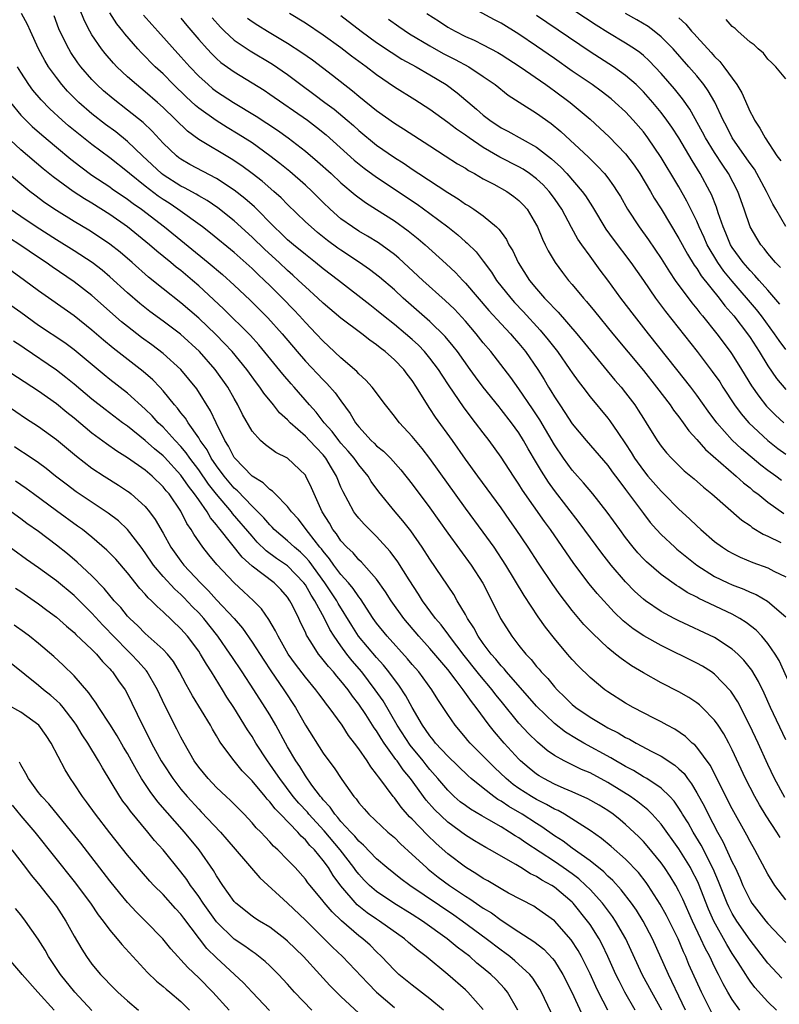
# Model space of a CAD drawing. Units: inches. Extents: x 2577000 to 2580000, y 1551000 to 1554000.
# Drawn here: x 2578395 to 2578480, y 1551626 to 1551736 of the extents above; entities that cross this region are included whole.
import ezdxf

# ---------------------------------------------------------------- set-up
doc = ezdxf.new("R2010")
doc.units = ezdxf.units.IN
doc.header["$MEASUREMENT"] = 0
doc.layers.add('LD25771551_2ft', color=84, linetype='Continuous')

msp = doc.modelspace()

# ---------------------------------------------------------------- linework, layer by layer
at = {"layer": 'LD25771551_2ft'}
for points, elevation in [([(2578481, 1551655.38), (2578479.3, 1551659), (2578478.59, 1551660.59), (2578477.93, 1551661.93), (2578477.19, 1551663.19), (2578476.3, 1551664.3), (2578475.61, 1551665), (2578475, 1551665.56), (2578473, 1551666.88), (2578469, 1551668.74), (2578468.48, 1551669), (2578467, 1551669.8), (2578465.24, 1551671), (2578465, 1551671.18), (2578464.05, 1551672.05), (2578463, 1551673.11), (2578461.37, 1551675), (2578460.33, 1551676.33), (2578457.79, 1551679.79), (2578455, 1551683.4), (2578454.33, 1551684.33), (2578453.54, 1551685.54), (2578453, 1551686.49), (2578452.06, 1551688.06), (2578451.54, 1551689), (2578451, 1551689.86), (2578450.18, 1551691), (2578449, 1551692.5), (2578448.77, 1551692.77), (2578446.98, 1551694.98), (2578446.14, 1551696.14), (2578445.54, 1551697), (2578444.1, 1551699), (2578443.62, 1551699.62), (2578442.7, 1551700.7), (2578441, 1551702.36), (2578438, 1551705), (2578437, 1551705.92), (2578435.34, 1551707.34), (2578434.21, 1551708.22), (2578433.1, 1551709), (2578431, 1551710.38), (2578430.63, 1551710.63), (2578429.48, 1551711.48), (2578428.37, 1551712.37), (2578427.63, 1551713), (2578427, 1551713.59), (2578425, 1551715.51), (2578424.26, 1551716.26), (2578423.46, 1551717), (2578422.14, 1551718.14), (2578421.02, 1551719.02), (2578419.87, 1551719.87), (2578418.66, 1551720.66), (2578415, 1551722.84), (2578413.75, 1551723.75), (2578411, 1551726.42), (2578410.37, 1551727), (2578409, 1551728.19), (2578408, 1551729), (2578407, 1551729.89), (2578405.81, 1551731), (2578405.42, 1551731.42), (2578404.49, 1551732.49), (2578404.09, 1551733), (2578403, 1551734.6), (2578402.77, 1551735), (2578402.15, 1551736.15), (2578401.04, 1551738.96)], 7004), ([(2578481, 1551699.22), (2578480.25, 1551700.25), (2578479.76, 1551701), (2578478.28, 1551703), (2578477.71, 1551703.71), (2578475, 1551706.91), (2578474.05, 1551708.05), (2578473.39, 1551709), (2578472.19, 1551711), (2578471.82, 1551711.82), (2578471.27, 1551713), (2578471, 1551713.66), (2578469.9, 1551715.9), (2578469, 1551717.51), (2578468.1, 1551719), (2578467.67, 1551719.67), (2578467, 1551720.81), (2578465.52, 1551723), (2578465, 1551723.69), (2578463.86, 1551725), (2578463, 1551725.92), (2578461.84, 1551727), (2578461.39, 1551727.39), (2578460.26, 1551728.26), (2578459.23, 1551729), (2578457, 1551730.52), (2578455, 1551731.93), (2578453, 1551733.31), (2578451, 1551734.66), (2578449, 1551735.89), (2578448.27, 1551736.27), (2578445, 1551738.05)], 7024), ([(2578480.43, 1551708.43), (2578479.85, 1551709), (2578479, 1551710.02), (2578478.58, 1551710.58), (2578478.2, 1551711), (2578477.74, 1551711.74), (2578477.02, 1551713), (2578476.35, 1551715), (2578475.61, 1551717), (2578474.56, 1551719), (2578473.93, 1551719.93), (2578473, 1551721.36), (2578471.98, 1551723), (2578471.65, 1551723.65), (2578470.22, 1551726.22), (2578469.4, 1551727.4), (2578468.51, 1551728.51), (2578467, 1551730.26), (2578465.67, 1551731.67), (2578465, 1551732.27), (2578464.6, 1551732.6), (2578464.02, 1551733), (2578463, 1551733.67), (2578461, 1551734.85), (2578459.68, 1551735.68), (2578455, 1551738.8)], 7028), ([(2578480.37, 1551644.37), (2578480, 1551645), (2578478.82, 1551646.82), (2578478.06, 1551648.06), (2578477.54, 1551649), (2578476.5, 1551651), (2578475, 1551654.24), (2578474.6, 1551655), (2578474.03, 1551656.03), (2578473.4, 1551657), (2578473, 1551657.57), (2578471.61, 1551659), (2578471.3, 1551659.3), (2578471, 1551659.53), (2578470.11, 1551660.11), (2578469, 1551660.74), (2578467, 1551661.76), (2578465, 1551662.88), (2578463.68, 1551663.68), (2578462.49, 1551664.49), (2578461.88, 1551665), (2578461, 1551665.7), (2578459.3, 1551667.3), (2578458.32, 1551668.32), (2578457, 1551669.9), (2578455.66, 1551671.66), (2578454.83, 1551672.83), (2578453.22, 1551675.22), (2578452.05, 1551677), (2578450.7, 1551679), (2578450, 1551680), (2578449, 1551681.43), (2578446.39, 1551685), (2578445, 1551686.92), (2578443.55, 1551689), (2578441.64, 1551691.64), (2578441, 1551692.61), (2578440.72, 1551693), (2578439.49, 1551695), (2578439, 1551695.75), (2578438.45, 1551696.45), (2578438.05, 1551697), (2578437, 1551698.08), (2578435.96, 1551699), (2578435.41, 1551699.41), (2578435, 1551699.75), (2578434.26, 1551700.26), (2578433.34, 1551701), (2578431, 1551702.75), (2578429, 1551704.44), (2578428.41, 1551705), (2578427, 1551706.27), (2578426.24, 1551707), (2578425.6, 1551707.6), (2578425, 1551708.11), (2578424.05, 1551709), (2578422.45, 1551710.45), (2578421, 1551711.87), (2578419, 1551713.7), (2578417.15, 1551715.15), (2578415.96, 1551715.96), (2578415, 1551716.5), (2578414.7, 1551716.7), (2578413.41, 1551717.41), (2578413, 1551717.6), (2578411, 1551718.86), (2578410.82, 1551719), (2578408.68, 1551721), (2578407, 1551722.61), (2578405.68, 1551723.68), (2578404.53, 1551724.53), (2578403, 1551725.73), (2578401.52, 1551727), (2578401.25, 1551727.25), (2578400.26, 1551728.26), (2578399.61, 1551729), (2578399, 1551729.79), (2578398.13, 1551731), (2578397.7, 1551731.7), (2578397, 1551733), (2578396.08, 1551735), (2578395.76, 1551735.76), (2578395.08, 1551737)], 7000), ([(2578480.9, 1551648.9), (2578479.74, 1551651), (2578479, 1551652.58), (2578477.91, 1551655), (2578476.97, 1551656.97), (2578475.62, 1551659.62), (2578475, 1551660.61), (2578474.84, 1551660.84), (2578473, 1551662.76), (2578472.65, 1551663), (2578471.63, 1551663.63), (2578471, 1551663.97), (2578467, 1551665.95), (2578465.06, 1551667.05), (2578463.85, 1551667.85), (2578462.74, 1551668.74), (2578461.72, 1551669.72), (2578459.8, 1551671.8), (2578458.89, 1551672.89), (2578457.19, 1551675.19), (2578454.54, 1551679), (2578453.89, 1551679.89), (2578451.42, 1551683.42), (2578451, 1551684.11), (2578450.38, 1551685), (2578449, 1551687.14), (2578447.67, 1551689), (2578447, 1551689.86), (2578446.14, 1551691), (2578445.63, 1551691.63), (2578444.77, 1551692.77), (2578443.15, 1551695.15), (2578442.36, 1551696.36), (2578441.96, 1551697), (2578441, 1551698.27), (2578440.39, 1551699), (2578439.7, 1551699.7), (2578439, 1551700.35), (2578438.25, 1551701), (2578437, 1551702.05), (2578435.79, 1551703), (2578435, 1551703.65), (2578434.23, 1551704.23), (2578430.71, 1551707), (2578429, 1551708.3), (2578428.15, 1551709), (2578427, 1551709.9), (2578425.66, 1551711), (2578425, 1551711.57), (2578424.28, 1551712.28), (2578423.49, 1551713), (2578421.26, 1551715.26), (2578420.2, 1551716.2), (2578419, 1551717.14), (2578417, 1551718.45), (2578414.02, 1551720.02), (2578413, 1551720.61), (2578412.78, 1551720.78), (2578412.49, 1551721), (2578411, 1551722.41), (2578409.76, 1551723.76), (2578408.74, 1551724.74), (2578407, 1551726.14), (2578405.39, 1551727.39), (2578404.31, 1551728.31), (2578403.55, 1551729), (2578403, 1551729.56), (2578401.76, 1551731), (2578401.43, 1551731.43), (2578400.62, 1551732.62), (2578400.4, 1551733), (2578399.4, 1551735), (2578399.28, 1551735.28), (2578398.74, 1551736.73)], 7002), ([(2578482.13, 1551660.13), (2578480.26, 1551664.26), (2578479.8, 1551665), (2578479, 1551666.2), (2578478.32, 1551667), (2578477.67, 1551667.67), (2578476.56, 1551668.56), (2578475.85, 1551669), (2578475, 1551669.47), (2578471.24, 1551671.24), (2578471, 1551671.38), (2578469.93, 1551671.93), (2578469, 1551672.56), (2578468.72, 1551672.72), (2578467, 1551673.94), (2578465.35, 1551675.35), (2578465, 1551675.71), (2578464.38, 1551676.38), (2578463.87, 1551677), (2578463, 1551678.11), (2578462.34, 1551679), (2578460.94, 1551680.94), (2578459.31, 1551683), (2578458.26, 1551684.26), (2578457.59, 1551685), (2578457, 1551685.67), (2578456.03, 1551687), (2578455, 1551688.51), (2578453.34, 1551691.34), (2578452.55, 1551692.55), (2578451, 1551694.82), (2578450.08, 1551696.08), (2578447.83, 1551699), (2578447, 1551699.98), (2578446.2, 1551701), (2578445, 1551702.4), (2578443.75, 1551703.75), (2578442.73, 1551704.73), (2578440.2, 1551707), (2578437.5, 1551709.5), (2578437, 1551709.91), (2578435.2, 1551711.2), (2578433.98, 1551711.98), (2578433, 1551712.54), (2578432.29, 1551713), (2578431, 1551713.93), (2578429.79, 1551715), (2578429, 1551715.76), (2578427.75, 1551717), (2578427, 1551717.69), (2578425.23, 1551719.23), (2578424.13, 1551720.13), (2578423, 1551721), (2578421, 1551722.44), (2578419.44, 1551723.44), (2578418.19, 1551724.19), (2578416.95, 1551724.95), (2578415, 1551726.35), (2578414.65, 1551726.65), (2578413.61, 1551727.61), (2578412.16, 1551729), (2578411, 1551730.19), (2578410.12, 1551731), (2578408.57, 1551732.57), (2578408.17, 1551733), (2578406.69, 1551734.69), (2578406.47, 1551735), (2578405.81, 1551735.81), (2578405, 1551737.05)], 7006), ([(2578408.81, 1551736.81), (2578409.74, 1551735.74), (2578410.39, 1551735), (2578413, 1551732.13), (2578414, 1551731), (2578415, 1551729.96), (2578416.05, 1551729), (2578416.57, 1551728.57), (2578417, 1551728.24), (2578418.9, 1551727), (2578421.46, 1551725.46), (2578422.67, 1551724.67), (2578423.87, 1551723.87), (2578425.07, 1551723), (2578427, 1551721.53), (2578428.37, 1551720.37), (2578429.88, 1551719), (2578431, 1551717.95), (2578432.6, 1551716.6), (2578433.75, 1551715.75), (2578435, 1551714.97), (2578437, 1551713.68), (2578438.57, 1551712.57), (2578439.67, 1551711.67), (2578440.45, 1551711), (2578442.84, 1551708.84), (2578443.87, 1551707.87), (2578444.69, 1551707), (2578445, 1551706.69), (2578447.63, 1551703.63), (2578449, 1551702.12), (2578450.05, 1551701), (2578450.49, 1551700.49), (2578451, 1551699.91), (2578451.75, 1551699), (2578453.13, 1551697), (2578453.85, 1551695.85), (2578454.34, 1551695), (2578454.6, 1551694.6), (2578455, 1551693.9), (2578455.59, 1551693), (2578456.16, 1551692.16), (2578457, 1551690.88), (2578458.58, 1551689), (2578461, 1551686.19), (2578461.49, 1551685.49), (2578461.87, 1551685), (2578462.34, 1551684.34), (2578463, 1551683.5), (2578465, 1551680.79), (2578465.78, 1551679.78), (2578466.47, 1551679), (2578467, 1551678.42), (2578468.52, 1551677), (2578468.78, 1551676.78), (2578469.88, 1551675.88), (2578471, 1551675), (2578473, 1551673.72), (2578474.5, 1551673), (2578475, 1551672.78), (2578476.3, 1551672.3), (2578477, 1551671.97), (2578477.69, 1551671.69), (2578478.96, 1551670.96), (2578481, 1551669.19)], 7008), ([(2578480.52, 1551684.52), (2578479.88, 1551685), (2578479, 1551685.63), (2578478.22, 1551686.22), (2578476.05, 1551688.05), (2578475, 1551689.04), (2578473.25, 1551691), (2578472.29, 1551692.29), (2578471, 1551694.1), (2578470.32, 1551695), (2578468.77, 1551697), (2578465.58, 1551701), (2578464.01, 1551703), (2578462.48, 1551705), (2578461, 1551707.02), (2578460.14, 1551708.14), (2578459, 1551709.7), (2578458.07, 1551711), (2578457.64, 1551711.64), (2578456.93, 1551712.93), (2578455.83, 1551715), (2578455.5, 1551715.5), (2578455, 1551716.2), (2578454.41, 1551717), (2578453.72, 1551717.72), (2578453, 1551718.39), (2578452.2, 1551719), (2578451.49, 1551719.49), (2578451, 1551719.77), (2578448.86, 1551720.86), (2578447, 1551721.94), (2578445.41, 1551723), (2578445, 1551723.3), (2578443.98, 1551723.98), (2578443, 1551724.74), (2578441, 1551726.19), (2578439.3, 1551727.3), (2578437, 1551728.72), (2578435, 1551730.09), (2578433.82, 1551731), (2578432.2, 1551732.2), (2578431, 1551733.12), (2578429, 1551734.57), (2578427, 1551735.89), (2578425.21, 1551737)], 7016), ([(2578431, 1551736.78), (2578433.28, 1551735), (2578435, 1551733.73), (2578436.63, 1551732.63), (2578437.86, 1551731.86), (2578439.46, 1551731), (2578441, 1551730.11), (2578442.83, 1551729), (2578444.06, 1551728.06), (2578446.24, 1551726.24), (2578447, 1551725.57), (2578447.73, 1551725), (2578449, 1551724.15), (2578449.75, 1551723.75), (2578453, 1551721.96), (2578454.66, 1551720.66), (2578455.71, 1551719.71), (2578456.38, 1551719), (2578458.13, 1551717), (2578458.49, 1551716.49), (2578459, 1551715.67), (2578459.27, 1551715.27), (2578460.77, 1551712.77), (2578461.61, 1551711.61), (2578463.59, 1551709), (2578465, 1551706.99), (2578466.37, 1551705), (2578467.49, 1551703.49), (2578471.03, 1551699), (2578472.75, 1551696.75), (2578473.58, 1551695.58), (2578473.94, 1551695), (2578475.25, 1551693), (2578475.99, 1551691.99), (2578476.85, 1551691), (2578478.99, 1551688.99), (2578480.11, 1551688.11), (2578481, 1551687.45)], 7018), ([(2578440.64, 1551737), (2578442.08, 1551736.08), (2578443, 1551735.46), (2578443.82, 1551735), (2578445, 1551734.41), (2578445.98, 1551733.98), (2578447, 1551733.48), (2578448.62, 1551732.62), (2578449, 1551732.38), (2578451.13, 1551731), (2578454.03, 1551729), (2578454.59, 1551728.59), (2578455, 1551728.31), (2578456.77, 1551727), (2578459, 1551725.13), (2578460.12, 1551724.12), (2578461.14, 1551723.14), (2578463, 1551721.21), (2578463.95, 1551719.95), (2578464.59, 1551719), (2578465.79, 1551717), (2578466.23, 1551716.23), (2578467, 1551715.03), (2578469, 1551711.7), (2578469.95, 1551709.95), (2578470.71, 1551708.71), (2578471, 1551708.33), (2578471.51, 1551707.51), (2578473.51, 1551705), (2578474.15, 1551704.15), (2578475.16, 1551703), (2578476.71, 1551701), (2578477, 1551700.58), (2578478.03, 1551699), (2578479, 1551697.4), (2578479.97, 1551695.97), (2578481, 1551694.74)], 7022), ([(2578480.34, 1551704.34), (2578479, 1551705.89), (2578478.01, 1551707), (2578477.55, 1551707.55), (2578477, 1551708.09), (2578476.23, 1551709), (2578475, 1551710.7), (2578474.81, 1551711), (2578474.29, 1551712.29), (2578473.97, 1551713), (2578473.41, 1551714.59), (2578473.22, 1551715.22), (2578472.65, 1551716.65), (2578472.48, 1551717), (2578471.4, 1551719), (2578470.47, 1551720.47), (2578468.97, 1551723), (2578468.2, 1551724.2), (2578467.65, 1551725), (2578467, 1551725.87), (2578466.06, 1551727), (2578465, 1551728.19), (2578464.18, 1551729), (2578463, 1551730.04), (2578461.64, 1551731), (2578459, 1551732.67), (2578453, 1551736.77)], 7026), ([(2578481, 1551713.07), (2578479.89, 1551715), (2578479.55, 1551715.55), (2578478.85, 1551717), (2578477.76, 1551719), (2578477.48, 1551719.48), (2578477, 1551720.12), (2578476.65, 1551720.65), (2578474.98, 1551723), (2578474.33, 1551724.33), (2578473.97, 1551725), (2578473.03, 1551727.03), (2578472.3, 1551728.3), (2578471.8, 1551729), (2578471, 1551729.98), (2578470.13, 1551731), (2578468.34, 1551733), (2578467, 1551734.36), (2578466.22, 1551735), (2578465.53, 1551735.53), (2578464.27, 1551736.27), (2578462.99, 1551736.99)], 7030), ([(2578413, 1551736.45), (2578413.65, 1551735.65), (2578415, 1551734.06), (2578415.96, 1551733), (2578416.46, 1551732.46), (2578417, 1551731.94), (2578417.5, 1551731.5), (2578419, 1551730.43), (2578421, 1551729.21), (2578422.36, 1551728.36), (2578423, 1551727.93), (2578427.22, 1551725), (2578428.23, 1551724.23), (2578429.35, 1551723.35), (2578432.49, 1551720.49), (2578433.6, 1551719.6), (2578435, 1551718.58), (2578439.55, 1551715.55), (2578441, 1551714.52), (2578443.02, 1551713), (2578444.12, 1551712.12), (2578445, 1551711.33), (2578445.18, 1551711.18), (2578446.19, 1551710.19), (2578447, 1551709.15), (2578447.92, 1551707.92), (2578448.49, 1551707), (2578450.08, 1551705), (2578450.51, 1551704.51), (2578451.49, 1551703.49), (2578453.41, 1551701.41), (2578454.31, 1551700.31), (2578455.33, 1551699), (2578456.74, 1551697), (2578457, 1551696.6), (2578457.66, 1551695.66), (2578458.18, 1551695), (2578459, 1551693.92), (2578461, 1551691.5), (2578461.22, 1551691.22), (2578462.11, 1551689.89), (2578463, 1551688.61), (2578463.64, 1551687.64), (2578464.02, 1551687), (2578465, 1551685.62), (2578465.51, 1551685), (2578467, 1551683.29), (2578467.31, 1551683), (2578469, 1551681.28), (2578470.2, 1551680.2), (2578471, 1551679.41), (2578471.45, 1551679), (2578473, 1551677.65), (2578473.89, 1551677), (2578474.57, 1551676.57), (2578475, 1551676.33), (2578475.9, 1551675.9), (2578477.31, 1551675.31), (2578479, 1551674.69), (2578479.67, 1551674.33), (2578481, 1551673.68)], 7010), ([(2578416.5, 1551736.5), (2578417.44, 1551735.44), (2578417.89, 1551735), (2578419, 1551734), (2578420.8, 1551732.8), (2578423.31, 1551731.31), (2578425, 1551730.13), (2578426.5, 1551729), (2578427.94, 1551727.94), (2578429.19, 1551727), (2578430.23, 1551726.23), (2578431.7, 1551725), (2578432.39, 1551724.39), (2578433, 1551723.84), (2578435, 1551722.2), (2578437, 1551720.82), (2578438.12, 1551720.12), (2578439, 1551719.51), (2578439.76, 1551719), (2578443, 1551716.89), (2578444.17, 1551716.17), (2578445, 1551715.58), (2578445.37, 1551715.37), (2578445.93, 1551715), (2578447, 1551714.24), (2578448.49, 1551713), (2578448.75, 1551712.75), (2578449, 1551712.4), (2578449.6, 1551711.6), (2578449.89, 1551711), (2578450.31, 1551710.31), (2578450.92, 1551709), (2578452.2, 1551707), (2578453, 1551706.03), (2578453.9, 1551705), (2578454.45, 1551704.45), (2578455, 1551703.82), (2578455.41, 1551703.41), (2578457.52, 1551701), (2578461.8, 1551695.8), (2578462.49, 1551695), (2578463, 1551694.36), (2578464.03, 1551693), (2578464.42, 1551692.42), (2578465, 1551691.49), (2578465.33, 1551691), (2578466.56, 1551689), (2578467, 1551688.36), (2578467.6, 1551687.6), (2578468.15, 1551687), (2578469.6, 1551685.6), (2578470.7, 1551684.7), (2578471.76, 1551683.76), (2578472.71, 1551683), (2578476.06, 1551680.06), (2578477, 1551679.44), (2578477.24, 1551679.24), (2578478.47, 1551678.47), (2578479, 1551678.24), (2578480.47, 1551677.53)], 7012), ([(2578420.47, 1551736.47), (2578421, 1551736.08), (2578421.66, 1551735.66), (2578422.73, 1551735), (2578425, 1551733.64), (2578426.6, 1551732.6), (2578427.78, 1551731.78), (2578430.06, 1551730.06), (2578432.31, 1551728.31), (2578433, 1551727.71), (2578435, 1551726.08), (2578437, 1551724.68), (2578438.04, 1551724.04), (2578441, 1551722.1), (2578442.71, 1551721), (2578444.11, 1551720.11), (2578445, 1551719.59), (2578445.35, 1551719.35), (2578446.02, 1551719), (2578447, 1551718.42), (2578448.2, 1551717.8), (2578449.64, 1551717), (2578450.44, 1551716.44), (2578451, 1551715.98), (2578451.49, 1551715.49), (2578451.93, 1551715), (2578453, 1551713.19), (2578453.1, 1551713), (2578453.64, 1551711.64), (2578453.95, 1551711), (2578454.3, 1551710.3), (2578455.07, 1551709), (2578455.9, 1551707.9), (2578456.6, 1551707), (2578457, 1551706.55), (2578458.27, 1551705), (2578458.62, 1551704.62), (2578459.52, 1551703.52), (2578461.58, 1551701), (2578465, 1551696.87), (2578466.48, 1551695), (2578468.01, 1551693), (2578468.4, 1551692.4), (2578469, 1551691.65), (2578469.48, 1551691), (2578470.1, 1551690.1), (2578471, 1551689.12), (2578471.98, 1551687.98), (2578475.43, 1551685), (2578476.24, 1551684.24), (2578477, 1551683.68), (2578477.36, 1551683.36), (2578477.86, 1551683), (2578479, 1551682.07), (2578480.79, 1551680.79)], 7014), ([(2578436.34, 1551736.34), (2578437.51, 1551735.51), (2578438.71, 1551734.71), (2578441, 1551733.35), (2578442.5, 1551732.5), (2578443, 1551732.24), (2578443.83, 1551731.83), (2578445.36, 1551731), (2578447, 1551729.91), (2578448.32, 1551729), (2578449.81, 1551727.81), (2578451.02, 1551727.02), (2578453, 1551725.78), (2578454.63, 1551724.63), (2578455.73, 1551723.73), (2578458.84, 1551720.84), (2578459.85, 1551719.85), (2578460.63, 1551719), (2578461, 1551718.52), (2578461.64, 1551717.64), (2578462.05, 1551717), (2578462.41, 1551716.41), (2578463.22, 1551715), (2578464.52, 1551713), (2578465.56, 1551711.56), (2578467, 1551709.45), (2578467.94, 1551707.94), (2578468.59, 1551707), (2578470.46, 1551704.46), (2578471, 1551703.81), (2578471.35, 1551703.35), (2578471.65, 1551703), (2578473.25, 1551701), (2578474.77, 1551699), (2578475, 1551698.67), (2578476.05, 1551697), (2578477.16, 1551695.16), (2578477.97, 1551693.97), (2578478.85, 1551692.85), (2578479.86, 1551691.86), (2578480.79, 1551691)], 7020), ([(2578469, 1551736.5), (2578469.78, 1551735.78), (2578470.42, 1551735), (2578470.7, 1551734.7), (2578471, 1551734.36), (2578472.62, 1551732.62), (2578473, 1551732.17), (2578473.61, 1551731.61), (2578474.06, 1551731), (2578475.51, 1551729), (2578476.07, 1551728.07), (2578477, 1551725.93), (2578477.34, 1551725.34), (2578477.5, 1551725), (2578478.11, 1551724.11), (2578478.68, 1551723), (2578480.02, 1551721), (2578480.44, 1551720.44)], 7032), ([(2578481, 1551729.63), (2578479.88, 1551731), (2578479.45, 1551731.45), (2578479, 1551731.84), (2578478.52, 1551732.52), (2578477.92, 1551733), (2578477.47, 1551733.47), (2578477, 1551733.78), (2578475.63, 1551735), (2578475.31, 1551735.31), (2578475, 1551735.51), (2578474.31, 1551736.31)], 7034), ([(2578481, 1551637.4), (2578479.78, 1551639), (2578479.47, 1551639.47), (2578479, 1551640.28), (2578477.53, 1551643), (2578477, 1551643.92), (2578476.64, 1551644.64), (2578475, 1551647.6), (2578472.5, 1551652.5), (2578471, 1551654.53), (2578470.79, 1551654.79), (2578470.5, 1551655), (2578469.74, 1551655.74), (2578468.55, 1551656.55), (2578467.69, 1551657), (2578467, 1551657.39), (2578466.24, 1551657.76), (2578463.86, 1551659), (2578463, 1551659.5), (2578461, 1551660.76), (2578460.67, 1551661), (2578459, 1551662.37), (2578457.67, 1551663.67), (2578457, 1551664.4), (2578456.48, 1551665), (2578455, 1551666.76), (2578454.01, 1551668.01), (2578453.18, 1551669.18), (2578451.58, 1551671.58), (2578449.53, 1551675), (2578448.21, 1551677), (2578447, 1551678.69), (2578445, 1551681.39), (2578441, 1551686.98), (2578440.12, 1551688.12), (2578439.38, 1551689), (2578439, 1551689.47), (2578437.57, 1551691), (2578437.31, 1551691.31), (2578437, 1551691.74), (2578435.99, 1551693), (2578434.49, 1551695), (2578433.79, 1551695.79), (2578433, 1551696.5), (2578432.77, 1551696.77), (2578431, 1551698.31), (2578429.61, 1551699.61), (2578429, 1551700.16), (2578428.22, 1551701), (2578427, 1551702.26), (2578426.35, 1551703), (2578425.69, 1551703.69), (2578424.42, 1551705), (2578423, 1551706.42), (2578422.41, 1551707), (2578421.67, 1551707.67), (2578421, 1551708.35), (2578419, 1551710.14), (2578416.32, 1551712.32), (2578415.42, 1551713), (2578412.66, 1551715), (2578411.67, 1551715.67), (2578411, 1551716.09), (2578410.46, 1551716.46), (2578409, 1551717.59), (2578407.23, 1551719), (2578407, 1551719.21), (2578405, 1551720.77), (2578403, 1551722.26), (2578401.47, 1551723.47), (2578400.37, 1551724.37), (2578399.66, 1551725), (2578398.27, 1551726.27), (2578397.29, 1551727.29), (2578396.37, 1551728.37), (2578395.89, 1551729), (2578395, 1551730.4), (2578394.64, 1551731)], 6998), ([(2578393.83, 1551727), (2578395, 1551725.57), (2578395.55, 1551725), (2578396.29, 1551724.29), (2578397.36, 1551723.36), (2578399, 1551721.97), (2578400.63, 1551720.63), (2578401.75, 1551719.75), (2578403, 1551718.83), (2578405, 1551717.5), (2578405.29, 1551717.29), (2578407, 1551716.14), (2578407.64, 1551715.64), (2578408.57, 1551715), (2578411.17, 1551713), (2578416.08, 1551709), (2578417.66, 1551707.66), (2578419, 1551706.45), (2578420.77, 1551704.77), (2578422.78, 1551702.78), (2578424.39, 1551701), (2578426.06, 1551699), (2578427, 1551697.91), (2578429, 1551695.81), (2578429.41, 1551695.41), (2578430.36, 1551694.36), (2578431, 1551693.46), (2578432.05, 1551692.05), (2578432.65, 1551691), (2578433, 1551690.55), (2578434.4, 1551689), (2578434.72, 1551688.72), (2578435, 1551688.42), (2578435.79, 1551687.79), (2578436.56, 1551687), (2578437.72, 1551685.72), (2578439, 1551684.11), (2578441, 1551681.42), (2578443, 1551678.6), (2578445.64, 1551675), (2578446.96, 1551672.96), (2578447.97, 1551671), (2578448.95, 1551669), (2578450.2, 1551667), (2578451, 1551665.96), (2578451.77, 1551665), (2578452.38, 1551664.38), (2578453, 1551663.6), (2578453.29, 1551663.29), (2578453.52, 1551663), (2578454.25, 1551662.25), (2578455, 1551661.32), (2578455.3, 1551661), (2578456.17, 1551660.17), (2578457, 1551659.35), (2578457.42, 1551659), (2578459, 1551657.91), (2578460.5, 1551657), (2578461, 1551656.73), (2578462.15, 1551656.15), (2578463, 1551655.64), (2578463.43, 1551655.43), (2578464.18, 1551655), (2578465.94, 1551654.06), (2578467, 1551653.51), (2578468.53, 1551652.53), (2578469, 1551652.12), (2578469.57, 1551651.57), (2578469.97, 1551651), (2578470.42, 1551650.42), (2578471, 1551649.42), (2578471.86, 1551647.86), (2578472.27, 1551647), (2578473.33, 1551645), (2578473.95, 1551643.95), (2578475, 1551641.63), (2578475.32, 1551641), (2578475.86, 1551639.86), (2578476.2, 1551639), (2578477, 1551637.33), (2578477.2, 1551637), (2578478, 1551636), (2578478.76, 1551635), (2578479, 1551634.71), (2578481, 1551632.59)], 6996), ([(2578480.58, 1551628.58), (2578479, 1551630.27), (2578477, 1551632.85), (2578475.5, 1551635), (2578475, 1551635.83), (2578474.6, 1551636.6), (2578474.43, 1551637), (2578473.46, 1551639.46), (2578472.85, 1551640.85), (2578471.51, 1551643.51), (2578470.6, 1551645), (2578470.02, 1551646.02), (2578469.4, 1551647), (2578469.26, 1551647.26), (2578469, 1551647.68), (2578468.46, 1551648.46), (2578467.97, 1551649), (2578467, 1551649.95), (2578465.39, 1551651), (2578465, 1551651.22), (2578463.9, 1551651.9), (2578463, 1551652.36), (2578462.6, 1551652.6), (2578461.9, 1551653), (2578461.35, 1551653.35), (2578458.31, 1551655), (2578457.48, 1551655.48), (2578456.24, 1551656.24), (2578455, 1551657.21), (2578453, 1551659.14), (2578449.62, 1551663), (2578449.34, 1551663.34), (2578449, 1551663.69), (2578448.42, 1551664.42), (2578447.9, 1551665), (2578447, 1551666.2), (2578446.44, 1551667), (2578445.94, 1551667.94), (2578445.23, 1551669), (2578445.16, 1551669.16), (2578445, 1551669.44), (2578444.06, 1551671), (2578443.68, 1551671.68), (2578441, 1551675.65), (2578440.13, 1551677), (2578438.84, 1551678.84), (2578437.96, 1551679.96), (2578437.09, 1551681), (2578435.25, 1551683.25), (2578434.4, 1551684.4), (2578434.05, 1551685), (2578433, 1551686.25), (2578432.48, 1551687), (2578431.8, 1551687.8), (2578431, 1551688.69), (2578430.75, 1551689), (2578430.01, 1551690.01), (2578429.1, 1551691), (2578428.2, 1551692.2), (2578427.47, 1551693), (2578425.74, 1551695), (2578425.38, 1551695.38), (2578424.45, 1551696.45), (2578421.76, 1551699.76), (2578420.81, 1551700.81), (2578417.8, 1551703.8), (2578415, 1551706.4), (2578414.31, 1551707), (2578413, 1551708.09), (2578412.48, 1551708.48), (2578411.87, 1551709), (2578410.28, 1551710.28), (2578409.46, 1551711), (2578407.01, 1551713), (2578405, 1551714.4), (2578403, 1551715.66), (2578402.15, 1551716.15), (2578400.9, 1551717), (2578398.64, 1551718.64), (2578397.53, 1551719.53), (2578395, 1551721.66), (2578393.27, 1551723.27)], 6994), ([(2578479.96, 1551625), (2578479, 1551625.91), (2578477.53, 1551627.53), (2578477, 1551628.26), (2578476.69, 1551628.69), (2578476.51, 1551629), (2578475.67, 1551630.33), (2578475, 1551631.35), (2578474.37, 1551632.37), (2578472.92, 1551635), (2578472.34, 1551636.34), (2578471.2, 1551639.2), (2578471, 1551639.62), (2578470.54, 1551640.54), (2578470.29, 1551641), (2578469, 1551643.13), (2578467, 1551645.87), (2578465.98, 1551647), (2578465.5, 1551647.5), (2578464.39, 1551648.39), (2578463.55, 1551649), (2578461, 1551650.58), (2578459, 1551651.64), (2578458.04, 1551652.04), (2578457, 1551652.56), (2578456.69, 1551652.69), (2578456.09, 1551653), (2578455, 1551653.62), (2578454.18, 1551654.18), (2578453.1, 1551655.1), (2578452.08, 1551656.08), (2578451, 1551657.25), (2578449, 1551659.69), (2578448.42, 1551660.42), (2578447.98, 1551661), (2578446.62, 1551662.62), (2578446.33, 1551663), (2578444.85, 1551664.85), (2578443.2, 1551667), (2578443.13, 1551667.13), (2578442.27, 1551668.27), (2578441.63, 1551669), (2578440.18, 1551671), (2578439.72, 1551671.72), (2578438.65, 1551673.35), (2578437.38, 1551675.38), (2578436.53, 1551676.53), (2578435, 1551678.22), (2578434.19, 1551679), (2578433.6, 1551679.6), (2578433, 1551680.26), (2578432.67, 1551680.67), (2578432.43, 1551681), (2578431.8, 1551682.2), (2578431.23, 1551683.23), (2578431, 1551683.75), (2578430.5, 1551685), (2578429.92, 1551685.92), (2578429.31, 1551687), (2578429, 1551687.38), (2578428.2, 1551688.2), (2578427.47, 1551689), (2578427, 1551689.5), (2578425.29, 1551691), (2578425, 1551691.31), (2578424.1, 1551692.1), (2578423.42, 1551693), (2578422.33, 1551694.33), (2578421.89, 1551695), (2578421.49, 1551695.49), (2578420.4, 1551697), (2578418.76, 1551699), (2578417.92, 1551699.92), (2578416.92, 1551700.92), (2578415, 1551702.75), (2578413, 1551704.49), (2578411, 1551706.05), (2578409.37, 1551707.37), (2578407.52, 1551709), (2578406.16, 1551710.16), (2578405, 1551711.08), (2578403.86, 1551711.86), (2578402.65, 1551712.65), (2578401, 1551713.63), (2578399, 1551714.85), (2578397.71, 1551715.71), (2578396.57, 1551716.57), (2578396.02, 1551717), (2578393.26, 1551719.26)], 6992), ([(2578475.85, 1551625), (2578475, 1551626.17), (2578474.5, 1551627), (2578473.96, 1551627.96), (2578473.45, 1551629), (2578473, 1551629.86), (2578472.46, 1551631), (2578471.94, 1551631.94), (2578471.47, 1551633), (2578470.54, 1551635), (2578469.44, 1551637.44), (2578469, 1551638.35), (2578468.64, 1551639), (2578468.03, 1551640.03), (2578467.39, 1551641), (2578467, 1551641.55), (2578465.44, 1551643.44), (2578465, 1551643.94), (2578464.48, 1551644.48), (2578463, 1551645.86), (2578462.38, 1551646.38), (2578461.6, 1551647), (2578461, 1551647.42), (2578460.02, 1551648.02), (2578458.75, 1551648.75), (2578457, 1551649.53), (2578456.1, 1551649.9), (2578455, 1551650.39), (2578453.8, 1551651), (2578453.3, 1551651.3), (2578453, 1551651.49), (2578452.17, 1551652.17), (2578451.2, 1551653), (2578451, 1551653.19), (2578449.33, 1551655), (2578448.25, 1551656.25), (2578447.66, 1551657), (2578446.19, 1551659), (2578445.66, 1551659.66), (2578444.74, 1551661), (2578443.96, 1551662.04), (2578443, 1551663.28), (2578441, 1551665.64), (2578439.74, 1551667), (2578438.06, 1551669), (2578436.65, 1551671), (2578436.01, 1551672.01), (2578435, 1551673.41), (2578433.32, 1551675.32), (2578433, 1551675.6), (2578432.36, 1551676.36), (2578431.67, 1551677), (2578431, 1551677.73), (2578430.5, 1551678.5), (2578430.09, 1551679), (2578429.7, 1551679.7), (2578428.9, 1551681), (2578427.99, 1551683), (2578427.7, 1551683.7), (2578427.06, 1551685), (2578427, 1551685.09), (2578425, 1551687.01), (2578423.67, 1551687.67), (2578422.5, 1551688.5), (2578421.94, 1551689), (2578421, 1551690.05), (2578419.94, 1551691.94), (2578419.42, 1551693), (2578419, 1551693.71), (2578418.27, 1551695), (2578416.86, 1551697), (2578415.09, 1551699), (2578412.94, 1551700.94), (2578411, 1551702.4), (2578409.5, 1551703.5), (2578408.39, 1551704.39), (2578407, 1551705.6), (2578405, 1551707.41), (2578404.13, 1551708.14), (2578403.03, 1551709), (2578401, 1551710.33), (2578399, 1551711.57), (2578396.73, 1551713), (2578395, 1551714.18), (2578393.82, 1551715)], 6990), ([(2578472.68, 1551624.68), (2578471.52, 1551627), (2578470.13, 1551630.13), (2578469.77, 1551631), (2578469.52, 1551631.52), (2578468.92, 1551633), (2578467.61, 1551635.61), (2578466.9, 1551636.9), (2578465.55, 1551639), (2578465.32, 1551639.32), (2578464.44, 1551640.44), (2578463, 1551641.95), (2578461.38, 1551643.38), (2578460.29, 1551644.29), (2578459, 1551645.18), (2578456.13, 1551647), (2578455.41, 1551647.41), (2578455, 1551647.59), (2578454.11, 1551648.11), (2578453, 1551648.66), (2578452.42, 1551649), (2578451, 1551649.91), (2578450.36, 1551650.36), (2578449.59, 1551651), (2578448.26, 1551652.26), (2578447.5, 1551653), (2578447, 1551653.53), (2578445.51, 1551655), (2578445.27, 1551655.27), (2578445, 1551655.61), (2578443.83, 1551657), (2578443, 1551658.21), (2578442.49, 1551659), (2578441.89, 1551659.89), (2578441.21, 1551661), (2578439.74, 1551663), (2578439, 1551663.84), (2578438.48, 1551664.48), (2578436.19, 1551667), (2578435, 1551668.46), (2578434.61, 1551669), (2578433.2, 1551671.2), (2578433, 1551671.43), (2578432.38, 1551672.38), (2578431.85, 1551673), (2578431, 1551673.94), (2578430.21, 1551675), (2578429.72, 1551675.72), (2578429, 1551676.55), (2578428.81, 1551676.81), (2578428.64, 1551677), (2578427.33, 1551678.67), (2578426.19, 1551680.19), (2578425.44, 1551681), (2578425, 1551681.6), (2578423.59, 1551683), (2578423.31, 1551683.31), (2578423, 1551683.49), (2578422.25, 1551684.25), (2578421, 1551684.99), (2578419.07, 1551687), (2578419, 1551687.09), (2578418.36, 1551688.36), (2578417.94, 1551689), (2578416.96, 1551691), (2578416.34, 1551692.34), (2578414.79, 1551694.79), (2578413.91, 1551695.91), (2578412.98, 1551696.98), (2578411, 1551698.77), (2578409.74, 1551699.74), (2578408.58, 1551700.58), (2578407, 1551701.81), (2578406.34, 1551702.34), (2578403, 1551705.3), (2578401, 1551706.85), (2578398.52, 1551708.52), (2578397.86, 1551709), (2578397, 1551709.56), (2578394.89, 1551711), (2578393.73, 1551711.73)], 6988), ([(2578469.75, 1551625), (2578469, 1551626.57), (2578468.21, 1551628.21), (2578467.81, 1551629), (2578466.03, 1551633), (2578464.99, 1551635), (2578464.23, 1551636.23), (2578463.67, 1551637), (2578462.51, 1551638.51), (2578461.56, 1551639.56), (2578461, 1551640.06), (2578460.54, 1551640.54), (2578459, 1551641.78), (2578457, 1551643.2), (2578455.97, 1551643.97), (2578455, 1551644.59), (2578453.59, 1551645.59), (2578453, 1551645.95), (2578451.37, 1551647), (2578449.86, 1551647.86), (2578449, 1551648.46), (2578448.65, 1551648.65), (2578448.17, 1551649), (2578447, 1551649.92), (2578445.64, 1551651), (2578445.3, 1551651.3), (2578443, 1551653.51), (2578441.63, 1551655), (2578441.36, 1551655.36), (2578441, 1551655.8), (2578440.52, 1551656.52), (2578440.17, 1551657), (2578439, 1551659), (2578438.31, 1551660.31), (2578437.5, 1551661.5), (2578437, 1551662.13), (2578436.37, 1551663), (2578435.77, 1551663.77), (2578435, 1551664.6), (2578432.97, 1551667), (2578432.21, 1551668.21), (2578430.7, 1551670.7), (2578430.54, 1551671), (2578429.19, 1551673), (2578427.43, 1551675.43), (2578427, 1551675.91), (2578426.44, 1551676.45), (2578425.76, 1551677), (2578425, 1551677.73), (2578423.5, 1551679), (2578423.26, 1551679.26), (2578423, 1551679.51), (2578422.32, 1551680.32), (2578421, 1551681.62), (2578419.35, 1551683.35), (2578419, 1551683.65), (2578417.86, 1551685), (2578417, 1551686.15), (2578416.42, 1551687), (2578415.94, 1551687.94), (2578415.17, 1551689), (2578415, 1551689.29), (2578413.8, 1551691), (2578413.5, 1551691.5), (2578413, 1551692.13), (2578412.63, 1551692.63), (2578412.29, 1551693), (2578411, 1551694.59), (2578410.62, 1551695), (2578409.83, 1551695.83), (2578408.76, 1551696.76), (2578405.38, 1551699.38), (2578404.29, 1551700.29), (2578403, 1551701.42), (2578401, 1551703.02), (2578397, 1551705.81), (2578395.4, 1551707), (2578392.61, 1551709)], 6986), ([(2578467.06, 1551625), (2578465.95, 1551627), (2578464.87, 1551629), (2578463.04, 1551633), (2578461.88, 1551635), (2578461.52, 1551635.52), (2578460.39, 1551637), (2578459, 1551638.53), (2578458.54, 1551639), (2578457.74, 1551639.74), (2578457, 1551640.29), (2578456, 1551641), (2578455, 1551641.68), (2578451.78, 1551643.78), (2578451, 1551644.34), (2578450.58, 1551644.58), (2578449.96, 1551645), (2578449, 1551645.58), (2578447.63, 1551646.37), (2578446.82, 1551646.82), (2578445.57, 1551647.57), (2578445, 1551647.97), (2578444.41, 1551648.41), (2578443.73, 1551649), (2578443, 1551649.69), (2578441.9, 1551651), (2578441, 1551652.03), (2578440.56, 1551652.56), (2578440.23, 1551653), (2578438.78, 1551654.78), (2578437.33, 1551657), (2578435.73, 1551659.73), (2578434.86, 1551661), (2578433.35, 1551663), (2578432.25, 1551664.25), (2578431.67, 1551665), (2578431, 1551665.91), (2578430.23, 1551667), (2578429.75, 1551667.75), (2578429.15, 1551669), (2578428.05, 1551671), (2578427.63, 1551671.63), (2578427, 1551672.77), (2578426.84, 1551673), (2578425, 1551674.93), (2578423.76, 1551675.76), (2578422.6, 1551676.6), (2578421.59, 1551677.59), (2578421, 1551678.24), (2578418.81, 1551680.81), (2578418.68, 1551681), (2578417, 1551682.99), (2578416.11, 1551684.11), (2578415, 1551685.71), (2578414.02, 1551687), (2578413.61, 1551687.61), (2578413, 1551688.33), (2578412.36, 1551689), (2578411, 1551690.5), (2578410.46, 1551691), (2578409.77, 1551691.77), (2578409, 1551692.53), (2578407, 1551694.32), (2578405, 1551695.87), (2578404.37, 1551696.37), (2578401, 1551699.2), (2578399.96, 1551699.96), (2578397, 1551701.94), (2578395, 1551703.39), (2578393, 1551704.78)], 6984), ([(2578464.09, 1551625), (2578462.93, 1551627), (2578462.27, 1551628.27), (2578461.92, 1551629), (2578461.02, 1551631.02), (2578460.36, 1551632.36), (2578460.02, 1551633), (2578459, 1551634.6), (2578458.72, 1551635), (2578457.11, 1551637), (2578457, 1551637.12), (2578455, 1551638.8), (2578454.69, 1551639), (2578453.6, 1551639.6), (2578453, 1551640), (2578452.31, 1551640.31), (2578451.23, 1551641), (2578450.66, 1551641.34), (2578449, 1551642.28), (2578447.76, 1551643), (2578447.27, 1551643.27), (2578446.02, 1551644.02), (2578445, 1551644.65), (2578443, 1551646.12), (2578441.52, 1551647.52), (2578440.58, 1551648.58), (2578438.8, 1551651), (2578437.98, 1551651.98), (2578437.3, 1551653), (2578437.17, 1551653.17), (2578435.85, 1551655), (2578435.5, 1551655.5), (2578435, 1551656.36), (2578434.73, 1551656.73), (2578433.78, 1551658.22), (2578433, 1551659.39), (2578432.28, 1551660.28), (2578431.79, 1551661), (2578431, 1551661.99), (2578430.52, 1551662.52), (2578430.14, 1551663), (2578429.59, 1551663.59), (2578429, 1551664.37), (2578428.71, 1551664.71), (2578428.48, 1551665), (2578427.62, 1551666.38), (2578427.13, 1551667.13), (2578427, 1551667.45), (2578426.49, 1551668.49), (2578426.26, 1551669), (2578425.54, 1551670.46), (2578425.26, 1551671), (2578425, 1551671.38), (2578424.24, 1551672.24), (2578423.47, 1551673), (2578421, 1551674.89), (2578419.88, 1551675.88), (2578417.42, 1551679), (2578417.22, 1551679.22), (2578417, 1551679.54), (2578416.33, 1551680.33), (2578415.95, 1551681), (2578415, 1551682.32), (2578414.54, 1551683), (2578413.86, 1551683.86), (2578413, 1551685.12), (2578411.14, 1551687.14), (2578411, 1551687.28), (2578410.05, 1551688.05), (2578409, 1551689.02), (2578407, 1551690.61), (2578406.45, 1551691), (2578404.48, 1551692.48), (2578403, 1551693.63), (2578401, 1551695.32), (2578400.08, 1551696.08), (2578399, 1551696.9), (2578395.38, 1551699.38), (2578395, 1551699.65), (2578394.18, 1551700.18)], 6982), ([(2578460.99, 1551624.99), (2578459.96, 1551627), (2578459.65, 1551627.65), (2578459, 1551629.06), (2578458.04, 1551631), (2578457.67, 1551631.67), (2578456.89, 1551632.89), (2578455, 1551635.03), (2578453, 1551636.46), (2578452.67, 1551636.67), (2578449.85, 1551638.15), (2578449, 1551638.62), (2578447.51, 1551639.51), (2578447, 1551639.79), (2578446.28, 1551640.28), (2578445, 1551641.05), (2578443, 1551642.57), (2578441.7, 1551643.7), (2578440.68, 1551644.68), (2578439, 1551646.45), (2578438.72, 1551646.72), (2578437.78, 1551647.78), (2578437, 1551648.83), (2578436.85, 1551649), (2578435.37, 1551651), (2578435.2, 1551651.2), (2578435, 1551651.52), (2578434.34, 1551652.34), (2578433.93, 1551653), (2578433, 1551654.37), (2578432.53, 1551655), (2578431.85, 1551655.85), (2578431.13, 1551657), (2578429.68, 1551659), (2578429.37, 1551659.37), (2578429, 1551659.89), (2578428.52, 1551660.52), (2578428.19, 1551661), (2578427, 1551662.41), (2578425.88, 1551663.88), (2578425.07, 1551665), (2578423.93, 1551667), (2578423.63, 1551667.63), (2578422.89, 1551668.89), (2578422.07, 1551670.07), (2578421.18, 1551671), (2578420.05, 1551672.05), (2578418.98, 1551673), (2578417.05, 1551675.05), (2578416.15, 1551676.15), (2578415.48, 1551677), (2578414.46, 1551678.46), (2578414.16, 1551679), (2578413.68, 1551679.68), (2578413, 1551681.05), (2578411.67, 1551683), (2578411.36, 1551683.36), (2578411, 1551683.81), (2578409.76, 1551685), (2578409, 1551685.65), (2578407, 1551687.06), (2578405.81, 1551687.81), (2578404.63, 1551688.63), (2578403, 1551689.84), (2578401, 1551691.5), (2578400.16, 1551692.16), (2578399, 1551693.13), (2578397, 1551694.54), (2578393, 1551697.12)], 6980), ([(2578393.35, 1551693), (2578395.52, 1551691.52), (2578397, 1551690.57), (2578399, 1551689.13), (2578401.25, 1551687.25), (2578403, 1551685.91), (2578404.36, 1551685), (2578405.97, 1551683.97), (2578407, 1551683.3), (2578407.18, 1551683.18), (2578407.41, 1551683), (2578409, 1551681.58), (2578409.48, 1551681), (2578410.12, 1551680.12), (2578411, 1551678.59), (2578411.88, 1551677), (2578413, 1551675.44), (2578413.34, 1551675), (2578415.2, 1551673), (2578416.1, 1551672.1), (2578417, 1551671.11), (2578418.99, 1551669), (2578419.91, 1551667.91), (2578421, 1551666.34), (2578422.32, 1551664.32), (2578423.12, 1551663.12), (2578424.59, 1551661), (2578425.89, 1551659), (2578427, 1551657.01), (2578429, 1551653.86), (2578429.63, 1551653), (2578430.22, 1551652.22), (2578431.08, 1551650.92), (2578432.45, 1551649), (2578432.72, 1551648.72), (2578433, 1551648.3), (2578433.6, 1551647.6), (2578434.13, 1551647), (2578436.27, 1551645), (2578437, 1551644.37), (2578437.68, 1551643.68), (2578439, 1551642.49), (2578440.6, 1551641), (2578440.82, 1551640.82), (2578441.93, 1551639.93), (2578443.2, 1551639), (2578445, 1551637.8), (2578445.5, 1551637.5), (2578447, 1551636.46), (2578447.91, 1551635.91), (2578449, 1551635.1), (2578451, 1551633.78), (2578452.7, 1551632.7), (2578453.82, 1551631.82), (2578454.8, 1551630.8), (2578455, 1551630.52), (2578455.96, 1551629), (2578456.95, 1551627), (2578458.22, 1551624.22)], 6978), ([(2578455.29, 1551623.29), (2578453.56, 1551627), (2578453.36, 1551627.36), (2578452.58, 1551628.58), (2578452.23, 1551629), (2578450.54, 1551630.54), (2578449.97, 1551631), (2578449.42, 1551631.42), (2578449, 1551631.71), (2578447.33, 1551633), (2578444.62, 1551635), (2578443.67, 1551635.67), (2578438.74, 1551639), (2578437.74, 1551639.74), (2578436.16, 1551641), (2578435, 1551642), (2578433.54, 1551643.54), (2578433, 1551643.98), (2578432.55, 1551644.55), (2578432.09, 1551645), (2578431, 1551646.18), (2578430.64, 1551646.64), (2578430.3, 1551647), (2578429.79, 1551647.79), (2578429, 1551648.61), (2578428.83, 1551648.83), (2578428.68, 1551649), (2578427.72, 1551650.28), (2578427, 1551651.3), (2578426.37, 1551652.37), (2578425.93, 1551653), (2578425, 1551654.58), (2578424.76, 1551655), (2578423.67, 1551657), (2578423, 1551658.16), (2578422.49, 1551659), (2578421.2, 1551661), (2578419.88, 1551663), (2578418.72, 1551664.72), (2578418.55, 1551665), (2578417.17, 1551667), (2578415.57, 1551669), (2578415, 1551669.62), (2578414.31, 1551670.31), (2578413.34, 1551671.34), (2578413, 1551671.68), (2578412.3, 1551672.3), (2578411, 1551673.72), (2578409.93, 1551675), (2578409, 1551676.39), (2578408.55, 1551677), (2578407, 1551679), (2578405.97, 1551679.97), (2578404.84, 1551680.84), (2578401.24, 1551683.24), (2578400.09, 1551684.09), (2578398.91, 1551685), (2578397.85, 1551685.85), (2578397, 1551686.48), (2578395.5, 1551687.5), (2578395, 1551687.81), (2578394.29, 1551688.29)], 6976), ([(2578450.87, 1551625), (2578449.71, 1551627), (2578449.4, 1551627.4), (2578448.43, 1551628.43), (2578447.86, 1551629), (2578447, 1551629.72), (2578446.28, 1551630.28), (2578445.47, 1551631), (2578444.06, 1551632.06), (2578442.92, 1551633), (2578440.15, 1551635), (2578439, 1551635.74), (2578436.94, 1551637), (2578435, 1551638.3), (2578434.2, 1551639), (2578433.61, 1551639.61), (2578433, 1551640.25), (2578432.67, 1551640.67), (2578432.45, 1551641), (2578430.91, 1551643), (2578429.12, 1551645.12), (2578427.39, 1551647), (2578427.22, 1551647.22), (2578426.26, 1551648.26), (2578425.64, 1551649), (2578424.11, 1551651), (2578423.67, 1551651.67), (2578423, 1551652.64), (2578422.73, 1551653), (2578421.44, 1551655), (2578421, 1551655.74), (2578420.5, 1551656.5), (2578418.94, 1551659), (2578418.17, 1551660.17), (2578417.67, 1551661), (2578416.43, 1551663), (2578415.86, 1551663.86), (2578415.21, 1551665), (2578415, 1551665.32), (2578413.75, 1551667), (2578413, 1551667.85), (2578411, 1551669.76), (2578410.33, 1551670.33), (2578409.69, 1551671), (2578409.33, 1551671.33), (2578409, 1551671.72), (2578408.38, 1551672.38), (2578407, 1551674.13), (2578405.67, 1551675.67), (2578404.68, 1551676.68), (2578403, 1551678.13), (2578401.92, 1551679), (2578401.39, 1551679.39), (2578399, 1551681.11), (2578396.41, 1551683), (2578395.6, 1551683.6), (2578394.42, 1551684.42)], 6974), ([(2578447, 1551625.05), (2578445.28, 1551627), (2578445, 1551627.26), (2578443.01, 1551629), (2578440.58, 1551631), (2578439.67, 1551631.67), (2578438.6, 1551632.6), (2578438.16, 1551633), (2578435.34, 1551635), (2578435, 1551635.21), (2578433.94, 1551635.94), (2578432.83, 1551636.83), (2578430.97, 1551638.97), (2578430.12, 1551640.12), (2578429.59, 1551641), (2578429, 1551641.81), (2578428.01, 1551643), (2578427.5, 1551643.5), (2578427, 1551644.12), (2578426.53, 1551644.53), (2578426.13, 1551645), (2578424.21, 1551647), (2578423.6, 1551647.6), (2578423, 1551648.4), (2578422.69, 1551648.7), (2578422.46, 1551649), (2578421, 1551650.74), (2578419.89, 1551651.89), (2578419, 1551653), (2578417.5, 1551655), (2578417.3, 1551655.3), (2578417, 1551655.82), (2578416.55, 1551656.55), (2578416.31, 1551657), (2578414.31, 1551660.31), (2578413.94, 1551661), (2578413.59, 1551661.59), (2578412.85, 1551663), (2578412.15, 1551664.15), (2578411.48, 1551665), (2578411, 1551665.51), (2578409, 1551667.31), (2578408.16, 1551668.16), (2578407.25, 1551669), (2578407, 1551669.27), (2578406.23, 1551670.23), (2578405.51, 1551671), (2578404.38, 1551672.38), (2578403, 1551673.79), (2578401.33, 1551675.33), (2578400.25, 1551676.25), (2578399, 1551677.25), (2578397, 1551678.77), (2578395.69, 1551679.69), (2578395, 1551680.21), (2578393.9, 1551681)], 6972), ([(2578442.51, 1551625), (2578441, 1551626.26), (2578439, 1551627.8), (2578437.51, 1551629), (2578437, 1551629.47), (2578435.57, 1551631), (2578435, 1551631.54), (2578434.27, 1551632.27), (2578433.46, 1551633), (2578433, 1551633.35), (2578431.04, 1551635.04), (2578430.02, 1551636.02), (2578429.1, 1551637.1), (2578429, 1551637.25), (2578427.53, 1551639), (2578427.29, 1551639.29), (2578427, 1551639.7), (2578425.83, 1551641), (2578425, 1551641.88), (2578423.89, 1551643), (2578423.42, 1551643.42), (2578423, 1551643.9), (2578422.46, 1551644.46), (2578421.97, 1551645), (2578421.48, 1551645.48), (2578421, 1551646.05), (2578420.1, 1551647), (2578418.56, 1551648.56), (2578418.08, 1551649), (2578417, 1551650.02), (2578416.06, 1551651), (2578415, 1551652.29), (2578414.49, 1551653), (2578413.35, 1551655), (2578413, 1551655.67), (2578412.56, 1551656.56), (2578411.21, 1551659.21), (2578410.38, 1551661), (2578409.21, 1551663), (2578409.12, 1551663.12), (2578408.18, 1551664.18), (2578407.42, 1551665), (2578407, 1551665.4), (2578404.24, 1551668.24), (2578403, 1551669.6), (2578401.3, 1551671.3), (2578401, 1551671.57), (2578399, 1551673.23), (2578397, 1551674.7), (2578395.64, 1551675.64), (2578391.01, 1551679)], 6970), ([(2578394.39, 1551672.39), (2578395, 1551672.02), (2578396.52, 1551671), (2578397, 1551670.66), (2578397.93, 1551669.93), (2578399, 1551669.14), (2578400.13, 1551668.13), (2578401, 1551667.42), (2578401.2, 1551667.2), (2578403, 1551665.52), (2578403.51, 1551665), (2578404.18, 1551664.18), (2578405, 1551663.35), (2578405.16, 1551663.16), (2578405.31, 1551663), (2578405.99, 1551661.99), (2578406.72, 1551661), (2578407, 1551660.51), (2578407.5, 1551659.5), (2578408.67, 1551657), (2578409.48, 1551655.48), (2578409.71, 1551655), (2578410.79, 1551653), (2578411, 1551652.66), (2578412.08, 1551651), (2578413, 1551649.83), (2578413.71, 1551649), (2578415, 1551647.57), (2578415.29, 1551647.29), (2578417.45, 1551645), (2578418.18, 1551644.18), (2578420.28, 1551641.72), (2578420.93, 1551640.93), (2578421.87, 1551639.87), (2578425, 1551637.01), (2578427, 1551635.1), (2578430.05, 1551632.05), (2578431.17, 1551631), (2578434, 1551628), (2578435, 1551627.02), (2578437, 1551625.3)], 6968), ([(2578433, 1551624.66), (2578431, 1551626.53), (2578429.75, 1551627.75), (2578428.62, 1551629), (2578426.77, 1551631), (2578425, 1551632.75), (2578424.7, 1551633), (2578423, 1551634.31), (2578421.84, 1551635), (2578421.32, 1551635.32), (2578421, 1551635.56), (2578419.19, 1551637), (2578419, 1551637.19), (2578417.72, 1551639), (2578417, 1551640.09), (2578416.68, 1551640.68), (2578415.07, 1551643), (2578413.39, 1551645), (2578410.41, 1551648.41), (2578409.54, 1551649.54), (2578408.58, 1551651), (2578407.99, 1551651.99), (2578407.46, 1551653), (2578407, 1551653.81), (2578406.55, 1551654.55), (2578405.82, 1551655.82), (2578405, 1551657.11), (2578403.77, 1551659), (2578403.49, 1551659.49), (2578403, 1551660.14), (2578402.66, 1551660.66), (2578401, 1551662.56), (2578399.76, 1551663.76), (2578398.72, 1551664.72), (2578397, 1551666.2), (2578395.98, 1551667), (2578395.42, 1551667.42), (2578394.25, 1551668.25)], 6966), ([(2578427.74, 1551625), (2578425.79, 1551627), (2578425, 1551627.89), (2578423.98, 1551629), (2578423, 1551629.96), (2578422.47, 1551630.47), (2578421.35, 1551631.35), (2578421, 1551631.56), (2578420.17, 1551632.17), (2578419, 1551632.96), (2578417, 1551634.92), (2578415.49, 1551637), (2578415, 1551637.75), (2578414.48, 1551638.48), (2578414.09, 1551639), (2578413.67, 1551639.67), (2578413, 1551640.54), (2578411, 1551642.99), (2578410.05, 1551644.05), (2578409.29, 1551645), (2578407.34, 1551647.33), (2578407, 1551647.82), (2578406.48, 1551648.48), (2578406.13, 1551649), (2578404.2, 1551652.2), (2578403.74, 1551653), (2578402.53, 1551655), (2578401.91, 1551655.91), (2578401.27, 1551657), (2578401, 1551657.39), (2578399.76, 1551659), (2578399.42, 1551659.42), (2578399, 1551659.8), (2578398.36, 1551660.36), (2578397.56, 1551661), (2578397, 1551661.48), (2578393.93, 1551663.93)], 6964), ([(2578422.95, 1551624.95), (2578421.02, 1551627.02), (2578420.05, 1551628.05), (2578417, 1551630.86), (2578415.93, 1551631.93), (2578413.32, 1551635.33), (2578413, 1551635.77), (2578412.41, 1551636.41), (2578411, 1551637.98), (2578409.97, 1551639), (2578409.49, 1551639.49), (2578408.56, 1551640.56), (2578407, 1551642.41), (2578405, 1551644.92), (2578403.4, 1551647), (2578402.4, 1551648.4), (2578401.93, 1551649), (2578401, 1551650.41), (2578400.58, 1551651), (2578399.98, 1551651.98), (2578398.42, 1551655), (2578397.85, 1551655.85), (2578397.01, 1551657), (2578395, 1551658.47), (2578393.39, 1551659.39)], 6962), ([(2578418.44, 1551625), (2578416.59, 1551627), (2578415, 1551628.6), (2578413.78, 1551629.78), (2578413, 1551630.65), (2578412.65, 1551631), (2578411.87, 1551631.87), (2578410.95, 1551633), (2578409.03, 1551635), (2578408, 1551636), (2578407, 1551637.07), (2578406.12, 1551638.12), (2578405, 1551639.5), (2578401.74, 1551643.74), (2578400.75, 1551645), (2578398.16, 1551648.16), (2578397.35, 1551649), (2578397, 1551649.46), (2578395.87, 1551651), (2578395.58, 1551651.58), (2578395, 1551652.56), (2578394.86, 1551652.86)], 6960), ([(2578394.01, 1551648.01), (2578395, 1551646.83), (2578396.59, 1551645), (2578401, 1551639.44), (2578402.82, 1551637), (2578403.71, 1551635.71), (2578404.26, 1551635), (2578405, 1551633.97), (2578405.83, 1551633), (2578406.35, 1551632.35), (2578409.23, 1551629.23), (2578410.26, 1551628.26), (2578411, 1551627.66), (2578411.34, 1551627.34), (2578411.77, 1551627), (2578413, 1551625.96), (2578413.96, 1551625)], 6958), ([(2578393.98, 1551643), (2578395.52, 1551641), (2578396.15, 1551640.15), (2578397, 1551639.18), (2578397.96, 1551637.96), (2578398.73, 1551637), (2578399, 1551636.62), (2578400.07, 1551635), (2578401, 1551633.3), (2578401.85, 1551631.85), (2578402.38, 1551631), (2578403, 1551630.15), (2578403.96, 1551629), (2578404.47, 1551628.47), (2578405, 1551627.9), (2578405.9, 1551627), (2578407, 1551626.02), (2578408.22, 1551625)], 6956), ([(2578403, 1551624.94), (2578401.08, 1551627), (2578399.48, 1551629), (2578398.12, 1551631), (2578397.72, 1551631.72), (2578396.96, 1551632.96), (2578395.54, 1551635), (2578395, 1551635.69), (2578394.39, 1551636.39)], 6954), ([(2578398.76, 1551625), (2578396.93, 1551627), (2578395.15, 1551629), (2578395, 1551629.19), (2578393.44, 1551631)], 6952)]:
    msp.add_lwpolyline(points, dxfattribs=dict(at, elevation=elevation))

doc.saveas('drawing.dxf')
